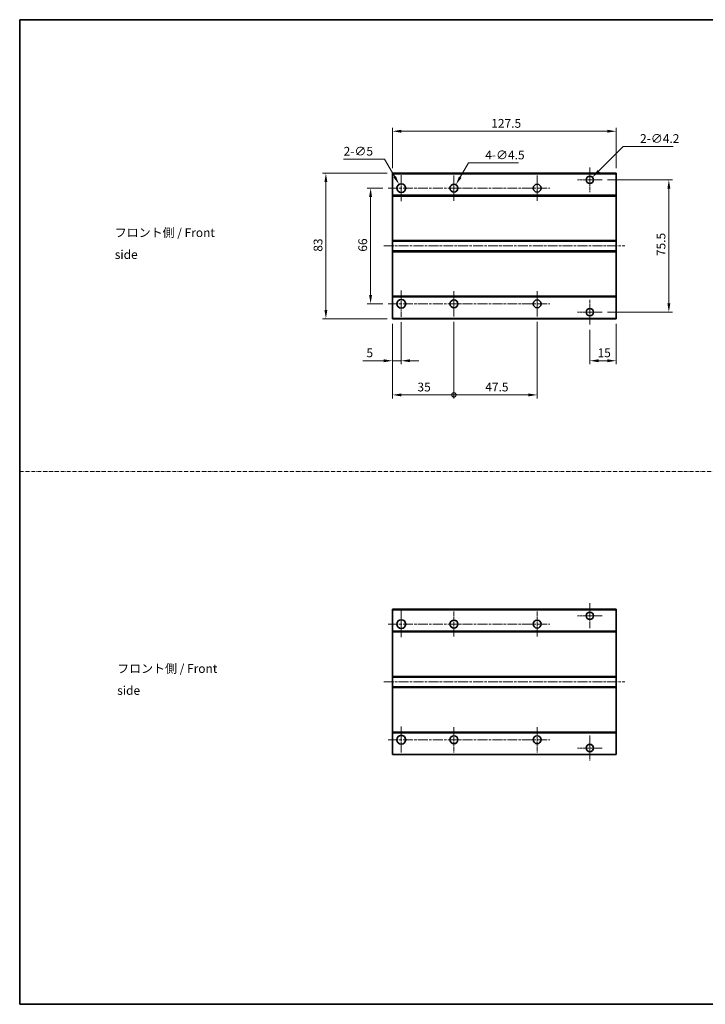
# Model space of a CAD drawing. Units: millimetres. Extents: x 7 to 8288, y 1 to 1687.
# Drawn here: x 4338 to 4729, y 1 to 563 of the extents above; entities that cross this region are included whole.
import ezdxf

# ---------------------------------------------------------------- set-up
doc = ezdxf.new("R2010")
doc.units = ezdxf.units.MM
doc.linetypes.add('CHAIN', pattern=[0.3543, 0.2362, -0.0295, 0.0591, -0.0295])
doc.linetypes.add('DASH_DOT', pattern=[0.37, 0.24, -0.06, 0.01, -0.06])
for name, color, linetype, lineweight in [('Border (ISO)', 7, 'Continuous', 35), ('Dimension (ISO)', 7, 'Continuous', 18), ('Dimension (ISO) @ 1', 7, 'Continuous', 18), ('Sketch Geometry (ISO)', 7, 'Continuous', 18), ('Symbol (ISO)', 7, 'Continuous', 18), ('Visible (ISO)', 7, 'Continuous', 35), ('Visible Narrow (ISO)', 7, 'Continuous', 25)]:
    doc.layers.add(name, color=color, linetype=linetype, lineweight=lineweight)
doc.layers.add('Center Mark (ISO)', color=7, linetype='Continuous', lineweight=18, true_color=0x80ffff)
doc.layers.add('Centerline (ISO)', color=7, linetype='Continuous', lineweight=18, true_color=0x80ffff)
doc.styles.add('Note Text (TK)', font='MS PGothic.ttf')
doc.dimstyles.new('Default - Method 1b (TK)', dxfattribs={"dimscale": 6, "dimtxt": 2.5, "dimasz": 2.5, "dimexe": 1, "dimexo": 1.5, "dimgap": 1, "dimtad": 1, "dimtoh": 1, "dimrnd": 1e-08, "dimdsep": 46, "dimtxsty": 'Note Text (TK)', "dimcen": 0.09, "dimdle": 5, "dimclrd": 100, "dimclre": 100, "dimclrt": 7, "dimadec": 1, "dimazin": 1, "dimtfac": 1, "dimtmove": 0, "dimatfit": 3, "dimfxl": 0, "dimtolj": 1, "dimlwd": -1, "dimlwe": -1, "dimarcsym": 0})

# ---------------------------------------------------------------- blocks, each defined once
blk = doc.blocks.new('図面枠 tk図枠')
at = {"layer": 'Border (ISO)'}
for p, q in [((14.5, 289), (405.5, 289)), ((14.5, 289), (14.5, 8)), ((405.5, 289), (405.5, 8)), ((14.5, 8), (405.5, 8))]:
    blk.add_line(p, q, dxfattribs=at)
blk = doc.blocks.new('*D57')
at = {"layer": 'Defpoints', "color": 0, "transparency": 16777216}
for p in [(4678.32, 499.33), (4550.82, 475.33), (4678.32, 475.33)]:
    blk.add_point(p, dxfattribs=at)
at = {"layer": 'Dimension (ISO)', "color": 100, "transparency": 16777216}
for p, q in [((4550.82, 478.33), (4550.82, 501.33)), ((4678.32, 478.33), (4678.32, 501.33)), ((4555.82, 499.33), (4673.32, 499.33))]:
    blk.add_line(p, q, dxfattribs=at)
for points in [[(4555.82, 500.17), (4555.82, 498.5), (4550.82, 499.33)], [(4673.32, 500.17), (4673.32, 498.5), (4678.32, 499.33)]]:
    blk.add_solid(points, dxfattribs=at)
at = {"layer": 'Dimension (ISO)', "color": 7, "transparency": 16777216, "insert": (4607.12, 503.83), "char_height": 5, "attachment_point": 4, "style": 'Note Text (TK)'}
blk.add_mtext('\\A1;127.5', dxfattribs=at)
blk = doc.blocks.new('*D58')
at = {"layer": 'Defpoints', "color": 0, "transparency": 16777216}
for p in [(4554.57, 469), (4557.07, 464.67)]:
    blk.add_point(p, dxfattribs=at)
at = {"layer": 'Dimension (ISO)', "color": 100, "transparency": 16777216}
for p, q in [((4522.93, 483.41), (4546.25, 483.41)), ((4546.25, 483.41), (4552.07, 473.33)), ((4555.64, 466.83), (4556, 466.83)), ((4555.82, 466.65), (4555.82, 467.01))]:
    blk.add_line(p, q, dxfattribs=at)
blk.add_solid([(4552.79, 473.74), (4551.34, 472.91), (4554.57, 469)], dxfattribs=at)
at = {"layer": 'Dimension (ISO)', "color": 7, "transparency": 16777216, "insert": (4522.93, 487.91), "char_height": 5, "attachment_point": 4, "style": 'Note Text (TK)'}
blk.add_mtext('\\A1;\\fＭＳ Ｐゴシック|b0|i0;\\H5.0000;2-∅5', dxfattribs=at)
blk = doc.blocks.new('*D59')
at = {"layer": 'Defpoints', "color": 0, "transparency": 16777216}
for p in [(4586.94, 468.78), (4584.69, 464.88)]:
    blk.add_point(p, dxfattribs=at)
at = {"layer": 'Dimension (ISO)', "color": 100, "transparency": 16777216}
for p, q in [((4594.16, 481.28), (4589.44, 473.11)), ((4622.72, 481.28), (4594.16, 481.28)), ((4585.64, 466.83), (4586, 466.83)), ((4585.82, 466.65), (4585.82, 467.01))]:
    blk.add_line(p, q, dxfattribs=at)
blk.add_solid([(4588.72, 473.53), (4590.16, 472.69), (4586.94, 468.78)], dxfattribs=at)
at = {"layer": 'Dimension (ISO)', "color": 7, "transparency": 16777216, "insert": (4603.69, 485.78), "char_height": 5, "attachment_point": 4, "style": 'Note Text (TK)'}
blk.add_mtext('\\A1;\\fＭＳ Ｐゴシック|b0|i0;\\H5.0000;4-∅4.5', dxfattribs=at)
blk = doc.blocks.new('*D60')
at = {"layer": 'Defpoints', "color": 0, "transparency": 16777216}
for p in [(4664.8, 473.07), (4661.83, 470.1)]:
    blk.add_point(p, dxfattribs=at)
at = {"layer": 'Dimension (ISO)', "color": 100, "transparency": 16777216}
for p, q in [((4682.4, 490.66), (4668.34, 476.6)), ((4710.91, 490.66), (4682.4, 490.66)), ((4663.14, 471.58), (4663.5, 471.58)), ((4663.32, 471.4), (4663.32, 471.76))]:
    blk.add_line(p, q, dxfattribs=at)
blk.add_solid([(4667.75, 477.19), (4668.93, 476.01), (4664.8, 473.07)], dxfattribs=at)
at = {"layer": 'Dimension (ISO)', "color": 7, "transparency": 16777216, "insert": (4691.99, 495.16), "char_height": 5, "attachment_point": 4, "style": 'Note Text (TK)'}
blk.add_mtext('\\A1;\\fＭＳ Ｐゴシック|b0|i0;\\H5.0000;2-∅4.2', dxfattribs=at)
blk = doc.blocks.new('*D61')
at = {"layer": 'Defpoints', "color": 0, "transparency": 16777216}
for p in [(4548.32, 466.83), (4538.32, 400.83), (4548.32, 400.83)]:
    blk.add_point(p, dxfattribs=at)
at = {"layer": 'Dimension (ISO)', "color": 100, "transparency": 16777216}
for p, q in [((4545.32, 466.83), (4536.32, 466.83)), ((4538.32, 461.83), (4538.32, 405.83)), ((4545.32, 400.83), (4536.32, 400.83))]:
    blk.add_line(p, q, dxfattribs=at)
for points in [[(4537.48, 461.83), (4539.15, 461.83), (4538.32, 466.83)], [(4537.48, 405.83), (4539.15, 405.83), (4538.32, 400.83)]]:
    blk.add_solid(points, dxfattribs=at)
at = {"layer": 'Dimension (ISO)', "color": 7, "transparency": 16777216, "insert": (4533.82, 430.59), "char_height": 5, "attachment_point": 4, "rotation": 90, "style": 'Note Text (TK)'}
blk.add_mtext('\\A1;66', dxfattribs=at)
blk = doc.blocks.new('*D62')
at = {"layer": 'Defpoints', "color": 0, "transparency": 16777216}
for p in [(4550.82, 475.33), (4512.82, 392.33), (4550.82, 392.33)]:
    blk.add_point(p, dxfattribs=at)
at = {"layer": 'Dimension (ISO)', "color": 100, "transparency": 16777216}
for p, q in [((4547.82, 475.33), (4510.82, 475.33)), ((4512.82, 470.33), (4512.82, 397.33)), ((4547.82, 392.33), (4510.82, 392.33))]:
    blk.add_line(p, q, dxfattribs=at)
for points in [[(4511.98, 470.33), (4513.65, 470.33), (4512.82, 475.33)], [(4511.98, 397.33), (4513.65, 397.33), (4512.82, 392.33)]]:
    blk.add_solid(points, dxfattribs=at)
at = {"layer": 'Dimension (ISO)', "color": 7, "transparency": 16777216, "insert": (4508.32, 430.55), "char_height": 5, "attachment_point": 4, "rotation": 90, "style": 'Note Text (TK)'}
blk.add_mtext('\\A1;83', dxfattribs=at)
blk = doc.blocks.new('*D63')
at = {"layer": 'Defpoints', "color": 0, "transparency": 16777216}
for p in [(4550.82, 392.33), (4555.82, 393.33), (4550.82, 368.33)]:
    blk.add_point(p, dxfattribs=at)
at = {"layer": 'Dimension (ISO)', "color": 100, "transparency": 16777216}
for p, q in [((4550.82, 389.33), (4550.82, 366.33)), ((4555.82, 390.33), (4555.82, 366.33)), ((4545.82, 368.33), (4533.92, 368.33)), ((4555.82, 368.33), (4550.82, 368.33)), ((4560.82, 368.33), (4565.82, 368.33))]:
    blk.add_line(p, q, dxfattribs=at)
for points in [[(4545.82, 369.17), (4545.82, 367.5), (4550.82, 368.33)], [(4560.82, 369.17), (4560.82, 367.5), (4555.82, 368.33)]]:
    blk.add_solid(points, dxfattribs=at)
at = {"layer": 'Dimension (ISO)', "color": 7, "transparency": 16777216, "insert": (4535.92, 372.83), "char_height": 5, "attachment_point": 4, "style": 'Note Text (TK)'}
blk.add_mtext('\\A1;5', dxfattribs=at)
blk = doc.blocks.new('*D64')
at = {"layer": 'Defpoints', "color": 0, "transparency": 16777216}
for p in [(4663.32, 388.98), (4678.32, 392.33), (4678.32, 368.33)]:
    blk.add_point(p, dxfattribs=at)
at = {"layer": 'Dimension (ISO)', "color": 100, "transparency": 16777216}
for p, q in [((4678.32, 389.33), (4678.32, 366.33)), ((4663.32, 385.98), (4663.32, 366.33)), ((4668.32, 368.33), (4673.32, 368.33))]:
    blk.add_line(p, q, dxfattribs=at)
for points in [[(4668.32, 369.17), (4668.32, 367.5), (4663.32, 368.33)], [(4673.32, 369.17), (4673.32, 367.5), (4678.32, 368.33)]]:
    blk.add_solid(points, dxfattribs=at)
at = {"layer": 'Dimension (ISO)', "color": 7, "transparency": 16777216, "insert": (4667.75, 372.83), "char_height": 5, "attachment_point": 4, "style": 'Note Text (TK)'}
blk.add_mtext('\\A1;15', dxfattribs=at)
blk = doc.blocks.new('*D65')
at = {"layer": 'Defpoints', "color": 0, "transparency": 16777216}
for p in [(4670.42, 471.58), (4670.42, 396.08), (4708.42, 396.08)]:
    blk.add_point(p, dxfattribs=at)
at = {"layer": 'Dimension (ISO)', "color": 100, "transparency": 16777216}
for p, q in [((4673.42, 471.58), (4710.42, 471.58)), ((4708.42, 466.58), (4708.42, 401.08)), ((4673.42, 396.08), (4710.42, 396.08))]:
    blk.add_line(p, q, dxfattribs=at)
for points in [[(4707.58, 466.58), (4709.25, 466.58), (4708.42, 471.58)], [(4707.58, 401.08), (4709.25, 401.08), (4708.42, 396.08)]]:
    blk.add_solid(points, dxfattribs=at)
at = {"layer": 'Dimension (ISO)', "color": 7, "transparency": 16777216, "insert": (4703.92, 428.07), "char_height": 5, "attachment_point": 4, "rotation": 90, "style": 'Note Text (TK)'}
blk.add_mtext('\\A1;75.5', dxfattribs=at)
blk = doc.blocks.new('_DotSmall')
at = {"color": 0, "linetype": 'ByBlock', "const_width": 0.5}
blk.add_lwpolyline([(-0.0625, 0, 1), (0.0625, 0, 1)], format="xyb", close=True, dxfattribs=at)
blk = doc.blocks.new('*D47')
at = {"layer": 'Defpoints', "color": 0, "transparency": 16777216}
for p in [(4585.82, 393.58), (4550.82, 392.33), (4585.82, 348.83)]:
    blk.add_point(p, dxfattribs=at)
at = {"layer": 'Dimension (ISO)', "color": 100, "transparency": 16777216}
for p, q in [((4550.82, 389.33), (4550.82, 346.83)), ((4585.82, 390.58), (4585.82, 346.83)), ((4555.82, 348.83), (4585.82, 348.83))]:
    blk.add_line(p, q, dxfattribs=at)
blk.add_solid([(4555.82, 349.67), (4555.82, 348), (4550.82, 348.83)], dxfattribs=at)
at = {"layer": 'Dimension (ISO)', "color": 100, "transparency": 16777216, "xscale": 5, "yscale": 5, "zscale": 5}
blk.add_blockref('_DotSmall', (4585.82, 348.83), dxfattribs=at)
at = {"layer": 'Dimension (ISO)', "color": 7, "transparency": 16777216, "insert": (4565.03, 353.33), "char_height": 5, "attachment_point": 4, "style": 'Note Text (TK)'}
blk.add_mtext('\\A1;35', dxfattribs=at)
blk = doc.blocks.new('*D48')
at = {"layer": 'Defpoints', "color": 0, "transparency": 16777216}
for p in [(4585.82, 393.58), (4633.32, 393.58), (4633.32, 348.83)]:
    blk.add_point(p, dxfattribs=at)
at = {"layer": 'Dimension (ISO)', "color": 100, "transparency": 16777216}
for p, q in [((4585.82, 390.58), (4585.82, 346.83)), ((4633.32, 390.58), (4633.32, 346.83)), ((4585.82, 348.83), (4628.32, 348.83))]:
    blk.add_line(p, q, dxfattribs=at)
blk.add_solid([(4628.32, 349.67), (4628.32, 348), (4633.32, 348.83)], dxfattribs=at)
at = {"layer": 'Dimension (ISO)', "color": 100, "transparency": 16777216, "xscale": 5, "yscale": 5, "zscale": 5, "rotation": 180}
blk.add_blockref('_DotSmall', (4585.82, 348.83), dxfattribs=at)
at = {"layer": 'Dimension (ISO)', "color": 7, "transparency": 16777216, "insert": (4603.71, 353.33), "char_height": 5, "attachment_point": 4, "style": 'Note Text (TK)'}
blk.add_mtext('\\A1;47.5', dxfattribs=at)

msp = doc.modelspace()

# ---------------------------------------------------------------- linework, layer by layer
at = {"layer": 'Center Mark (ISO)', "linetype": 'CHAIN', "ltscale": 7.889472}
for p, q in [((4663.3166, 478.6821), (4663.3166, 464.4821)), ((4670.4166, 471.5821), (4656.2166, 471.5821)), ((4663.3166, 403.1821), (4663.3166, 388.9821)), ((4670.4166, 396.0821), (4656.2166, 396.0821)), ((4663.3166, 229.8789), (4663.3166, 215.6789)), ((4670.4166, 222.7789), (4656.2166, 222.7789)), ((4663.3166, 154.3789), (4663.3166, 140.1789)), ((4670.4166, 147.2789), (4656.2166, 147.2789))]:
    msp.add_line(p, q, dxfattribs=at)
at = {"layer": 'Center Mark (ISO)', "linetype": 'CHAIN', "ltscale": 8.333956}
for p, q in [((4555.8166, 474.3321), (4555.8166, 459.3321)), ((4555.8166, 408.3321), (4555.8166, 393.3321)), ((4555.8166, 225.5289), (4555.8166, 210.5289)), ((4555.8166, 159.5289), (4555.8166, 144.5289))]:
    msp.add_line(p, q, dxfattribs=at)
at = {"layer": 'Center Mark (ISO)', "linetype": 'CHAIN', "ltscale": 8.056153}
for p, q in [((4585.8166, 474.0821), (4585.8166, 459.5821)), ((4633.3166, 474.0821), (4633.3166, 459.5821)), ((4585.8166, 408.0821), (4585.8166, 393.5821)), ((4633.3166, 408.0821), (4633.3166, 393.5821)), ((4585.8166, 225.2789), (4585.8166, 210.7789)), ((4633.3166, 225.2789), (4633.3166, 210.7789)), ((4585.8166, 159.2789), (4585.8166, 144.7789)), ((4633.3166, 159.2789), (4633.3166, 144.7789))]:
    msp.add_line(p, q, dxfattribs=at)
at = {"layer": 'Centerline (ISO)', "linetype": 'CHAIN', "ltscale": 23.990969}
for p, q in [((4548.3166, 466.8321), (4640.5666, 466.8321)), ((4545.8166, 433.8321), (4683.3166, 433.8321)), ((4548.3166, 400.8321), (4640.5666, 400.8321)), ((4548.3166, 218.0289), (4640.5666, 218.0289)), ((4545.8166, 185.0289), (4683.3166, 185.0289)), ((4548.3166, 152.0289), (4640.5666, 152.0289))]:
    msp.add_line(p, q, dxfattribs=at)
at = {"layer": 'Sketch Geometry (ISO)', "color": 4, "linetype": 'DASH_DOT', "lineweight": 18, "ltscale": 9.032109, "true_color": 0x00ffff}
msp.add_line((4338.1917, 305.1034), (5120.1917, 305.1034), dxfattribs=at)
at = {"layer": 'Visible (ISO)'}
for p, q in [((4550.8166, 475.3321), (4678.3166, 475.3321)), ((4550.8166, 475.0321), (4550.8166, 475.3321)), ((4550.8166, 475.0321), (4550.8166, 462.8321)), ((4678.3166, 475.3321), (4678.3166, 475.0321)), ((4678.3166, 462.8321), (4678.3166, 475.0321)), ((4550.8166, 462.3321), (4550.8166, 462.8321)), ((4550.8166, 462.8321), (4678.3166, 462.8321)), ((4550.8166, 462.3321), (4550.8166, 437.0821)), ((4678.3166, 462.8321), (4678.3166, 462.3321)), ((4678.3166, 437.0821), (4678.3166, 462.3321)), ((4550.8166, 436.5821), (4550.8166, 437.0821)), ((4550.8166, 436.5821), (4550.8166, 431.0821)), ((4550.8166, 436.5821), (4678.3166, 436.5821)), ((4678.3166, 437.0821), (4678.3166, 436.5821)), ((4678.3166, 431.0821), (4678.3166, 436.5821)), ((4550.8166, 431.0821), (4678.3166, 431.0821)), ((4550.8166, 430.5821), (4550.8166, 431.0821)), ((4550.8166, 430.5821), (4550.8166, 405.3321)), ((4678.3166, 431.0821), (4678.3166, 430.5821)), ((4678.3166, 405.3321), (4678.3166, 430.5821)), ((4550.8166, 404.8321), (4550.8166, 405.3321)), ((4550.8166, 404.8321), (4550.8166, 392.6321)), ((4550.8166, 404.8321), (4678.3166, 404.8321)), ((4678.3166, 405.3321), (4678.3166, 404.8321)), ((4678.3166, 392.6321), (4678.3166, 404.8321)), ((4550.8166, 392.3321), (4550.8166, 392.6321)), ((4550.8166, 392.3321), (4678.3166, 392.3321)), ((4678.3166, 392.6321), (4678.3166, 392.3321)), ((4550.8166, 226.5289), (4678.3166, 226.5289)), ((4550.8166, 226.2289), (4550.8166, 226.5289)), ((4550.8166, 226.2289), (4550.8166, 214.0289)), ((4678.3166, 226.5289), (4678.3166, 226.2289)), ((4678.3166, 214.0289), (4678.3166, 226.2289)), ((4550.8166, 213.5289), (4550.8166, 214.0289)), ((4550.8166, 214.0289), (4678.3166, 214.0289)), ((4678.3166, 214.0289), (4678.3166, 213.5289)), ((4550.8166, 213.5289), (4550.8166, 188.2789)), ((4678.3166, 188.2789), (4678.3166, 213.5289)), ((4550.8166, 187.7789), (4550.8166, 188.2789)), ((4550.8166, 187.7789), (4550.8166, 182.2789)), ((4550.8166, 187.7789), (4678.3166, 187.7789)), ((4678.3166, 188.2789), (4678.3166, 187.7789)), ((4678.3166, 182.2789), (4678.3166, 187.7789)), ((4550.8166, 182.2789), (4678.3166, 182.2789)), ((4550.8166, 181.7789), (4550.8166, 182.2789)), ((4550.8166, 181.7789), (4550.8166, 156.5289)), ((4678.3166, 182.2789), (4678.3166, 181.7789)), ((4678.3166, 156.5289), (4678.3166, 181.7789)), ((4550.8166, 156.0289), (4550.8166, 156.5289)), ((4550.8166, 156.0289), (4550.8166, 143.8289)), ((4550.8166, 156.0289), (4678.3166, 156.0289)), ((4678.3166, 156.5289), (4678.3166, 156.0289)), ((4678.3166, 143.8289), (4678.3166, 156.0289)), ((4550.8166, 143.5289), (4550.8166, 143.8289)), ((4550.8166, 143.5289), (4678.3166, 143.5289)), ((4678.3166, 143.8289), (4678.3166, 143.5289))]:
    msp.add_line(p, q, dxfattribs=at)
for centre, radius in [((4663.3166, 471.5821), 2.1), ((4555.8166, 466.8321), 2.5), ((4585.8166, 466.8321), 2.25), ((4633.3166, 466.8321), 2.25), ((4555.8166, 400.8321), 2.5), ((4585.8166, 400.8321), 2.25), ((4633.3166, 400.8321), 2.25), ((4663.3166, 396.0821), 2.1), ((4663.3166, 222.7789), 2.1), ((4555.8166, 218.0289), 2.5), ((4585.8166, 218.0289), 2.25), ((4633.3166, 218.0289), 2.25), ((4555.8166, 152.0289), 2.5), ((4585.8166, 152.0289), 2.25), ((4633.3166, 152.0289), 2.25), ((4663.3166, 147.2789), 2.1)]:
    msp.add_circle(centre, radius, dxfattribs=at)
at = {"layer": 'Visible Narrow (ISO)'}
for p, q in [((4550.8166, 475.0321), (4678.3166, 475.0321)), ((4550.8166, 462.3321), (4678.3166, 462.3321)), ((4550.8166, 437.0821), (4678.3166, 437.0821)), ((4550.8166, 430.5821), (4678.3166, 430.5821)), ((4550.8166, 405.3321), (4678.3166, 405.3321)), ((4550.8166, 392.6321), (4678.3166, 392.6321)), ((4550.8166, 226.2289), (4678.3166, 226.2289)), ((4550.8166, 213.5289), (4678.3166, 213.5289)), ((4550.8166, 188.2789), (4678.3166, 188.2789)), ((4550.8166, 181.7789), (4678.3166, 181.7789)), ((4550.8166, 156.5289), (4678.3166, 156.5289)), ((4550.8166, 143.8289), (4678.3166, 143.8289))]:
    msp.add_line(p, q, dxfattribs=at)

# ---------------------------------------------------------------- block references
at = {"xscale": 2, "yscale": 2, "zscale": 2}
msp.add_blockref('図面枠 tk図枠', (4309.1916, -15.0014), dxfattribs=at)

# ---------------------------------------------------------------- texts
at = {"layer": 'Symbol (ISO)', "color": 7, "char_height": 5, "width": 71.25731, "attachment_point": 4, "line_spacing_factor": 1.5, "style": 'Note Text (TK)'}
for insert in [(4392.4033, 435.2082), (4393.7849, 186.3949)]:
    msp.add_mtext('{\\fＭＳ Ｐゴシック|b0|i0;フロント側 / Front side}', dxfattribs=dict(at, insert=insert))

# ---------------------------------------------------------------- dimensions: what is measured, and where the dimension line sits
at = {"layer": 'Dimension (ISO) @ 1', "color": 100, "true_color": 0x00ff3f}
for base, p1, p2, angle, override, picture, middle in [((4678.3166, 499.3321), (4550.8166, 475.3321), (4678.3166, 475.3321), 180, {"dimscale": 1, "dimtxt": 5, "dimasz": 5, "dimexe": 2, "dimexo": 3, "dimgap": 2, "dimtoh": 0, "dimdec": 2, "dimcen": 0.18, "dimtol": 0, "dimlim": 0, "dimtp": 0, "dimtm": 0, "dimtdec": 2, "dimtix": 0, "dimtofl": 0, "dimtmove": 0, "dimatfit": 1}, '*D57', (4614.5666, 499.3321)), ((4512.8166, 392.3321), (4550.8166, 475.3321), (4550.8166, 392.3321), 270, {"dimscale": 1, "dimtxt": 5, "dimasz": 5, "dimexe": 2, "dimexo": 3, "dimgap": 2, "dimtoh": 0, "dimdec": 2, "dimcen": 0.18, "dimtol": 0, "dimlim": 0, "dimtp": 0, "dimtm": 0, "dimtdec": 2, "dimtix": 0, "dimtofl": 0, "dimtmove": 0, "dimatfit": 1}, '*D62', (4512.8166, 433.8321)), ((4538.3166, 400.8321), (4548.3166, 466.8321), (4548.3166, 400.8321), 90, {"dimscale": 1, "dimtxt": 5, "dimasz": 5, "dimexe": 2, "dimexo": 3, "dimgap": 2, "dimtoh": 0, "dimdec": 2, "dimcen": 0.18, "dimtol": 0, "dimlim": 0, "dimtp": 0, "dimtm": 0, "dimtdec": 2, "dimtix": 0, "dimtofl": 0, "dimtmove": 0, "dimatfit": 1}, '*D61', (4538.3166, 433.8321)), ((4708.4166, 396.0821), (4670.4166, 471.5821), (4670.4166, 396.0821), 90, {"dimscale": 1, "dimtxt": 5, "dimasz": 5, "dimexe": 2, "dimexo": 3, "dimgap": 2, "dimtoh": 0, "dimdec": 2, "dimcen": 0.18, "dimtol": 0, "dimlim": 0, "dimtp": 0, "dimtm": 0, "dimtdec": 2, "dimtix": 0, "dimtofl": 0, "dimtmove": 0, "dimatfit": 1}, '*D65', (4708.4166, 433.8321)), ((4585.8166, 348.8321), (4550.8166, 392.3321), (4585.8166, 393.5821), 180, {"dimscale": 1, "dimtxt": 5, "dimasz": 5, "dimexe": 2, "dimexo": 3, "dimgap": 2, "dimtoh": 0, "dimdec": 2, "dimblk2": 'DotSmall', "dimsah": 1, "dimcen": 0.18, "dimdle": 0, "dimtol": 0, "dimlim": 0, "dimtp": 0, "dimtm": 0, "dimtdec": 2, "dimtix": 0, "dimtofl": 0, "dimtmove": 0, "dimatfit": 1}, '*D47', (4568.2966, 348.8321)), ((4633.3166, 348.8321), (4585.8166, 393.5821), (4633.3166, 393.5821), 180, {"dimscale": 1, "dimtxt": 5, "dimasz": 5, "dimexe": 2, "dimexo": 3, "dimgap": 2, "dimtoh": 0, "dimdec": 2, "dimblk1": 'DotSmall', "dimsah": 1, "dimcen": 0.18, "dimdle": 0, "dimtol": 0, "dimlim": 0, "dimtp": 0, "dimtm": 0, "dimtdec": 2, "dimtix": 0, "dimtofl": 0, "dimtmove": 0, "dimatfit": 1}, '*D48', (4609.5866, 348.8321)), ((4550.8166, 368.3321), (4555.8166, 393.3321), (4550.8166, 392.3321), 180, {"dimscale": 1, "dimtxt": 5, "dimasz": 5, "dimexe": 2, "dimexo": 3, "dimgap": 2, "dimtoh": 0, "dimdec": 2, "dimcen": 0.18, "dimtol": 0, "dimlim": 0, "dimtp": 0, "dimtm": 0, "dimtdec": 2, "dimtix": 0, "dimtofl": 1, "dimtmove": 0, "dimatfit": 1}, '*D63', (4537.3677, 368.3321)), ((4678.3166, 368.3321), (4663.3166, 388.9821), (4678.3166, 392.3321), 180, {"dimscale": 1, "dimtxt": 5, "dimasz": 5, "dimexe": 2, "dimexo": 3, "dimgap": 2, "dimtoh": 0, "dimdec": 2, "dimcen": 0.18, "dimtol": 0, "dimlim": 0, "dimtp": 0, "dimtm": 0, "dimtdec": 2, "dimtix": 0, "dimtofl": 0, "dimtmove": 0, "dimatfit": 1}, '*D64', (4670.8166, 368.3321))]:
    dim = msp.add_linear_dim(base=base, p1=p1, p2=p2, angle=angle, dimstyle='Default - Method 1b (TK)', override=override, dxfattribs=at)
    dim.commit()
    dim.dimension.update_dxf_attribs({"geometry": picture, "text_midpoint": middle, "dimtype": 128})
for p1, p2, text, picture, middle in [((4661.8317, 470.0971), (4664.8015, 473.067), '\\fＭＳ Ｐゴシック|b0|i0;\\H5.0000;2-<>', '*D60', (4701.4464, 490.6646)), ((4557.0666, 464.667), (4554.5666, 468.9971), '\\fＭＳ Ｐゴシック|b0|i0;\\H5.0000;2-<>', '*D58', (4529.832, 483.406)), ((4584.6916, 464.8835), (4586.9416, 468.7806), '\\fＭＳ Ｐゴシック|b0|i0;\\H5.0000;4-<>', '*D59', (4613.2074, 481.2836))]:
    dim = msp.add_diameter_dim_2p(p1=p1, p2=p2, text=text, dimstyle='Default - Method 1b (TK)', override={"dimscale": 1, "dimtxt": 5, "dimasz": 5, "dimexe": 2, "dimexo": 3, "dimgap": 2, "dimtih": 1, "dimdec": 2, "dimlfac": 1, "dimcen": 0.18, "dimtol": 0, "dimlim": 0, "dimtp": 0, "dimtm": 0, "dimtdec": 2, "dimtix": 0, "dimtofl": 0, "dimtmove": 0, "dimatfit": 3}, dxfattribs=at)
    dim.commit()
    dim.dimension.update_dxf_attribs({"geometry": picture, "text_midpoint": middle, "dimtype": 131})

doc.saveas('drawing.dxf')
